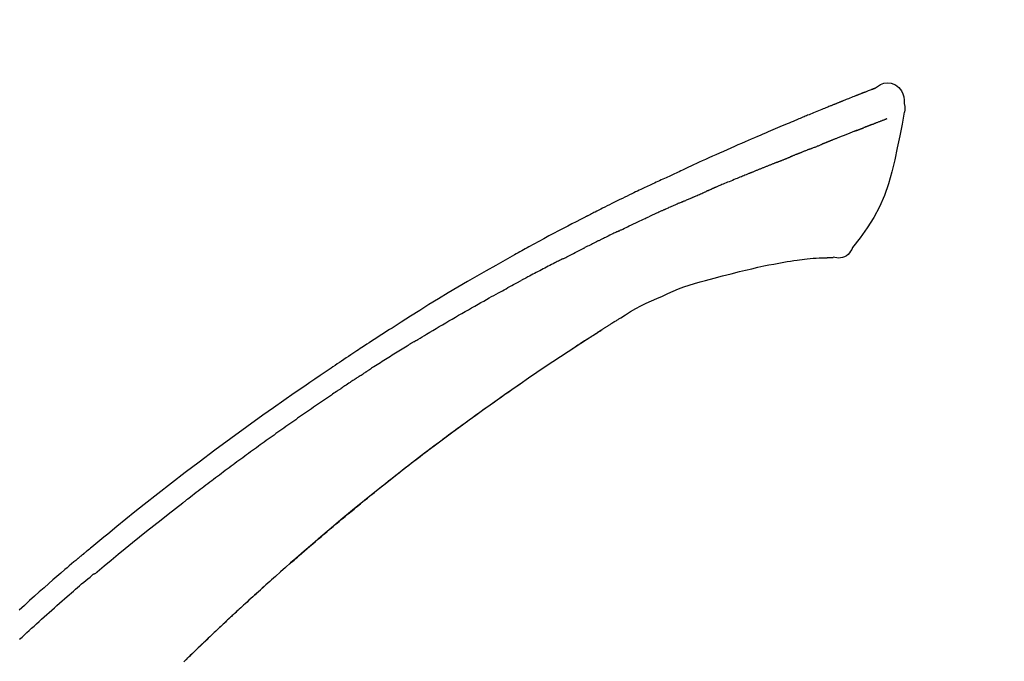
# Model space of a CAD drawing. Extents: x 84007 to 110129, y -10810 to -2410.
# Drawn here: x 88139 to 88208, y -7909 to -7865 of the extents above; entities that cross this region are included whole.
import ezdxf

# ---------------------------------------------------------------- set-up
doc = ezdxf.new("R2010")
doc.units = 0
doc.header["$LTSCALE"] = 50
doc.header["$MEASUREMENT"] = 0
doc.layers.get('0').update_dxf_attribs({"linetype": 'CONTINUOUS'})
doc.layers.add('150-機器', color=8, linetype='CONTINUOUS')
doc.layers.add('166-寸法B', color=11, linetype='CONTINUOUS')
doc.styles.add('KH001', font='txt')
doc.dimstyles.new('KH1xx030', dxfattribs={"dimscale": 30, "dimtxt": 2, "dimasz": 0.6, "dimexe": 0.3, "dimexo": 1.2, "dimgap": 0.5, "dimtad": 3, "dimdec": 1, "dimdsep": 46, "dimlunit": 6, "dimtxsty": 'KH001', "dimblk": 'DOT', "dimcen": 1, "dimdle": 1, "dimclrd": 256, "dimclre": 256, "dimclrt": 256, "dimadec": 0, "dimazin": 0, "dimtfac": 1, "dimtdec": 1, "dimtix": 1, "dimtmove": 2, "dimatfit": 3, "dimldrblk": 'CLOSEDBLANK', "dimfxl": 1, "dimtolj": 1, "dimtzin": 0, "dimlwd": -1, "dimlwe": -1, "dimarcsym": 0})

# ---------------------------------------------------------------- blocks, each defined once
blk = doc.blocks.new('_Dot')
at = {"color": 0, "linetype": 'ByBlock', "lineweight": -2}
blk.add_line((-0.5, 0), (-1, 0), dxfattribs=at)
at = {"color": 0, "linetype": 'ByBlock', "const_width": 0.5}
blk.add_lwpolyline([(-0.25, 0, 1), (0.25, 0, 1)], format="xyb", close=True, dxfattribs=at)
blk = doc.blocks.new('*D135')
at = {"layer": '166-寸法B', "linetype": 'ByBlock', "transparency": 16777216}
for p, q in [((88043.289, -8088.885), (88043.289, -7808.372)), ((88693.289, -8088.885), (88693.289, -7808.372)), ((88675.289, -7817.372), (88061.289, -7817.372))]:
    blk.add_line(p, q, dxfattribs=at)
at = {"layer": '166-寸法B', "transparency": 16777216, "xscale": 18, "yscale": 18, "zscale": 18, "rotation": 180}
blk.add_blockref('_Dot', (88043.289, -7817.372), dxfattribs=at)
at = {"layer": '166-寸法B', "transparency": 16777216, "xscale": 18, "yscale": 18, "zscale": 18}
blk.add_blockref('_Dot', (88693.289, -7817.372), dxfattribs=at)
at = {"layer": '166-寸法B', "transparency": 16777216, "insert": (88368.289, -7772.372), "char_height": 60, "attachment_point": 5, "style": 'KH001'}
blk.add_mtext('\\A1;650', dxfattribs=at)
blk = doc.blocks.new('_ClosedBlank')
at = {"color": 0, "linetype": 'ByBlock', "lineweight": -2}
for p, q in [((-1, 0.1667), (0, 0)), ((-1, 0.1667), (-1, -0.1667)), ((0, 0), (-1, -0.1667))]:
    blk.add_line(p, q, dxfattribs=at)

msp = doc.modelspace()

# ---------------------------------------------------------------- linework, layer by layer
at = {"layer": '150-機器', "color": 13, "linetype": 'Continuous'}
for points in [[(88198.834, -7869.325), (88199.048, -7869.181), (88199.266, -7869.053), (88199.49, -7868.961), (88199.724, -7868.921), (88200.013, -7868.957), (88200.295, -7869.073), (88200.543, -7869.255), (88200.732, -7869.485), (88200.827, -7869.692), (88200.88, -7869.914), (88200.907, -7870.147), (88200.92, -7870.384)], [(88198.839, -7869.326), (88198.838, -7869.325), (88198.838, -7869.323), (88198.837, -7869.322), (88198.836, -7869.321), (88198.829, -7869.317), (88198.818, -7869.321), (88198.806, -7869.329), (88198.794, -7869.34), (88198.74, -7869.374), (88198.691, -7869.391), (88198.644, -7869.402), (88198.596, -7869.415), (88198.533, -7869.439), (88198.47, -7869.463), (88198.408, -7869.488), (88198.345, -7869.513), (88198.298, -7869.531), (88198.251, -7869.549), (88198.204, -7869.568), (88198.157, -7869.586), (88198.144, -7869.592), (88198.13, -7869.597), (88198.116, -7869.602), (88198.102, -7869.608), (88198.101, -7869.608), (88198.1, -7869.609), (88198.099, -7869.609), (88198.097, -7869.61), (88198.096, -7869.61), (88198.095, -7869.611), (88198.094, -7869.611), (88198.093, -7869.611), (88198.092, -7869.612), (88198.091, -7869.612), (88198.09, -7869.613), (88198.089, -7869.613), (88198.088, -7869.613), (88198.087, -7869.614), (88198.086, -7869.614), (88198.084, -7869.615), (88198.083, -7869.615), (88198.082, -7869.616), (88198.081, -7869.616), (88198.08, -7869.616), (88198.079, -7869.617), (88198.078, -7869.617), (88198.077, -7869.618), (88198.076, -7869.618), (88198.075, -7869.619), (88198.074, -7869.619), (88198.073, -7869.619), (88198.072, -7869.62), (88198.071, -7869.62), (88198.07, -7869.621), (88198.068, -7869.621), (88198.067, -7869.621), (88198.062, -7869.623), (88198.057, -7869.625), (88198.052, -7869.627), (88198.047, -7869.629), (88198.032, -7869.635), (88198.017, -7869.641), (88198.002, -7869.647), (88197.987, -7869.652), (88197.961, -7869.662), (88197.936, -7869.673), (88197.91, -7869.683), (88197.884, -7869.693), (88197.847, -7869.707), (88197.81, -7869.722), (88197.772, -7869.736), (88197.735, -7869.751), (88197.658, -7869.781), (88197.58, -7869.812), (88197.502, -7869.843), (88197.425, -7869.874), (88197.325, -7869.913), (88197.225, -7869.953), (88197.125, -7869.993), (88197.025, -7870.033), (88196.94, -7870.067), (88196.856, -7870.101), (88196.771, -7870.135), (88196.686, -7870.17), (88196.656, -7870.182), (88196.625, -7870.194), (88196.595, -7870.207), (88196.564, -7870.219), (88196.561, -7870.22), (88196.558, -7870.221), (88196.556, -7870.222), (88196.553, -7870.223), (88196.552, -7870.224), (88196.551, -7870.224), (88196.55, -7870.225), (88196.549, -7870.225), (88196.548, -7870.226), (88196.546, -7870.226), (88196.545, -7870.226), (88196.544, -7870.227), (88196.543, -7870.227), (88196.542, -7870.228), (88196.541, -7870.228), (88196.54, -7870.229), (88196.539, -7870.229), (88196.538, -7870.229), (88196.537, -7870.23), (88196.536, -7870.23), (88196.535, -7870.231), (88196.534, -7870.231), (88196.533, -7870.232), (88196.532, -7870.232), (88196.522, -7870.236), (88196.513, -7870.24), (88196.504, -7870.243), (88196.494, -7870.247), (88196.47, -7870.257), (88196.447, -7870.267), (88196.423, -7870.276), (88196.399, -7870.286), (88196.364, -7870.3), (88196.329, -7870.315), (88196.293, -7870.329), (88196.258, -7870.343), (88196.226, -7870.356), (88196.194, -7870.369), (88196.162, -7870.382), (88196.13, -7870.394), (88196.102, -7870.406), (88196.074, -7870.417), (88196.046, -7870.428), (88196.018, -7870.439), (88195.99, -7870.451), (88195.962, -7870.462), (88195.934, -7870.473), (88195.905, -7870.485), (88195.858, -7870.504), (88195.81, -7870.523), (88195.763, -7870.542), (88195.715, -7870.561), (88195.645, -7870.59), (88195.575, -7870.618), (88195.505, -7870.646), (88195.435, -7870.675), (88195.34, -7870.713), (88195.244, -7870.752), (88195.149, -7870.791), (88195.054, -7870.83), (88194.937, -7870.878), (88194.82, -7870.925), (88194.703, -7870.974), (88194.586, -7871.022), (88194.482, -7871.065), (88194.378, -7871.108), (88194.273, -7871.151), (88194.169, -7871.194), (88194.086, -7871.229), (88194.004, -7871.263), (88193.921, -7871.298), (88193.838, -7871.332), (88193.793, -7871.352), (88193.747, -7871.371), (88193.702, -7871.39), (88193.657, -7871.409), (88193.564, -7871.447), (88193.472, -7871.486), (88193.379, -7871.524), (88193.287, -7871.562), (88193.15, -7871.619), (88193.013, -7871.676), (88192.876, -7871.733), (88192.739, -7871.791), (88192.57, -7871.862), (88192.4, -7871.933), (88192.231, -7872.005), (88192.061, -7872.077), (88191.898, -7872.146), (88191.736, -7872.216), (88191.573, -7872.285), (88191.41, -7872.354), (88191.224, -7872.433), (88191.038, -7872.512), (88190.852, -7872.592), (88190.666, -7872.671), (88190.449, -7872.764), (88190.231, -7872.858), (88190.013, -7872.952), (88189.796, -7873.047), (88189.548, -7873.156), (88189.301, -7873.265), (88189.054, -7873.375), (88188.808, -7873.484), (88188.547, -7873.6), (88188.286, -7873.716), (88188.025, -7873.832), (88187.764, -7873.948), (88187.522, -7874.056), (88187.28, -7874.164), (88187.039, -7874.272), (88186.798, -7874.382), (88186.598, -7874.473), (88186.398, -7874.566), (88186.199, -7874.659), (88186, -7874.753), (88185.858, -7874.82), (88185.715, -7874.888), (88185.573, -7874.955), (88185.43, -7875.022), (88185.317, -7875.075), (88185.204, -7875.128), (88185.091, -7875.18), (88184.977, -7875.233), (88184.882, -7875.277), (88184.787, -7875.321), (88184.691, -7875.364), (88184.596, -7875.408), (88184.492, -7875.455), (88184.388, -7875.502), (88184.285, -7875.549), (88184.181, -7875.596), (88184.064, -7875.649), (88183.948, -7875.703), (88183.832, -7875.756), (88183.715, -7875.81), (88183.594, -7875.866), (88183.472, -7875.923), (88183.35, -7875.979), (88183.229, -7876.036), (88183.124, -7876.085), (88183.019, -7876.135), (88182.914, -7876.184), (88182.808, -7876.234), (88182.709, -7876.281), (88182.61, -7876.328), (88182.511, -7876.375), (88182.413, -7876.422), (88182.283, -7876.484), (88182.154, -7876.545), (88182.025, -7876.608), (88181.896, -7876.67), (88181.732, -7876.749), (88181.569, -7876.829), (88181.405, -7876.909), (88181.242, -7876.989), (88181.054, -7877.081), (88180.867, -7877.173), (88180.68, -7877.266), (88180.493, -7877.359), (88180.331, -7877.44), (88180.169, -7877.521), (88180.007, -7877.602), (88179.845, -7877.683), (88179.715, -7877.749), (88179.584, -7877.814), (88179.454, -7877.88), (88179.324, -7877.946), (88179.244, -7877.987), (88179.163, -7878.028), (88179.083, -7878.069), (88179.002, -7878.11), (88178.954, -7878.135), (88178.905, -7878.159), (88178.857, -7878.184), (88178.809, -7878.209), (88178.788, -7878.219), (88178.768, -7878.23), (88178.747, -7878.24), (88178.727, -7878.251), (88178.694, -7878.267), (88178.661, -7878.284), (88178.628, -7878.301), (88178.596, -7878.318), (88178.301, -7878.469), (88178.006, -7878.62), (88177.711, -7878.771), (88177.417, -7878.923), (88177.087, -7879.095), (88176.759, -7879.268), (88176.43, -7879.442), (88176.103, -7879.617), (88175.753, -7879.807), (88175.403, -7879.997), (88175.053, -7880.189), (88174.704, -7880.38), (88174.578, -7880.449), (88174.452, -7880.519), (88174.326, -7880.588), (88174.2, -7880.657), (88174.074, -7880.727), (88173.947, -7880.797), (88173.821, -7880.867), (88173.695, -7880.937), (88173.533, -7881.028), (88173.37, -7881.118), (88173.208, -7881.209), (88173.046, -7881.3), (88172.384, -7881.671), (88171.722, -7882.042), (88171.062, -7882.417), (88170.404, -7882.794), (88169.729, -7883.189), (88169.056, -7883.589), (88168.387, -7883.995), (88167.72, -7884.405), (88167.073, -7884.81), (88166.428, -7885.218), (88165.784, -7885.628), (88165.141, -7886.04), (88164.963, -7886.154), (88164.785, -7886.267), (88164.607, -7886.382), (88164.429, -7886.496), (88164.251, -7886.611), (88164.073, -7886.726), (88163.896, -7886.841), (88163.718, -7886.956), (88163.548, -7887.067), (88163.378, -7887.178), (88163.209, -7887.289), (88163.039, -7887.401), (88162.918, -7887.481), (88162.796, -7887.561), (88162.675, -7887.642), (88162.553, -7887.722), (88162.48, -7887.771), (88162.407, -7887.82), (88162.333, -7887.868), (88162.26, -7887.917), (88162.099, -7888.024), (88161.938, -7888.131), (88161.777, -7888.238), (88161.616, -7888.346), (88161.467, -7888.446), (88161.317, -7888.546), (88161.168, -7888.647), (88161.019, -7888.748), (88160.881, -7888.842), (88160.742, -7888.936), (88160.604, -7889.03), (88160.467, -7889.124)], [(88198.774, -7869.347), (88198.763, -7869.351), (88198.752, -7869.356), (88198.741, -7869.36), (88198.73, -7869.364), (88198.696, -7869.377), (88198.663, -7869.39), (88198.629, -7869.402), (88198.596, -7869.415), (88198.533, -7869.439), (88198.47, -7869.464), (88198.408, -7869.488), (88198.345, -7869.513), (88198.298, -7869.531), (88198.251, -7869.549), (88198.204, -7869.568), (88198.157, -7869.586), (88198.144, -7869.592), (88198.13, -7869.597), (88198.116, -7869.602), (88198.102, -7869.608), (88198.101, -7869.608), (88198.1, -7869.609), (88198.099, -7869.609), (88198.097, -7869.61), (88198.096, -7869.61), (88198.095, -7869.611), (88198.094, -7869.611), (88198.093, -7869.611), (88198.092, -7869.612), (88198.091, -7869.612), (88198.09, -7869.613), (88198.089, -7869.613), (88198.088, -7869.613), (88198.087, -7869.614), (88198.086, -7869.614), (88198.084, -7869.615), (88198.083, -7869.615), (88198.082, -7869.616), (88198.081, -7869.616), (88198.08, -7869.616), (88198.079, -7869.617), (88198.078, -7869.617), (88198.077, -7869.618), (88198.076, -7869.618), (88198.075, -7869.619), (88198.074, -7869.619), (88198.073, -7869.619), (88198.072, -7869.62), (88198.071, -7869.62), (88198.07, -7869.621), (88198.068, -7869.621), (88198.067, -7869.621), (88198.062, -7869.623), (88198.057, -7869.625), (88198.052, -7869.627), (88198.047, -7869.629), (88198.032, -7869.635), (88198.017, -7869.641), (88198.002, -7869.647), (88197.987, -7869.652), (88197.961, -7869.662), (88197.936, -7869.673), (88197.91, -7869.683), (88197.884, -7869.693), (88197.847, -7869.707), (88197.81, -7869.722), (88197.772, -7869.736), (88197.735, -7869.751), (88197.702, -7869.764), (88197.668, -7869.777), (88197.634, -7869.791), (88197.601, -7869.804), (88197.577, -7869.814), (88197.553, -7869.823), (88197.529, -7869.833), (88197.505, -7869.842), (88197.504, -7869.843), (88197.503, -7869.843), (88197.502, -7869.843), (88197.501, -7869.844)], [(88200.918, -7870.972), (88200.762, -7871.804), (88200.601, -7872.635), (88200.433, -7873.467), (88200.253, -7874.3), (88200.052, -7875.146), (88199.819, -7875.982), (88199.539, -7876.799), (88199.198, -7877.587), (88198.792, -7878.332), (88198.329, -7879.048), (88197.829, -7879.745), (88197.311, -7880.432)], [(88200.92, -7870.385), (88200.932, -7870.431), (88200.942, -7870.477), (88200.951, -7870.523), (88200.959, -7870.569), (88200.964, -7870.618), (88200.967, -7870.668), (88200.966, -7870.717), (88200.963, -7870.767), (88200.956, -7870.819), (88200.947, -7870.871), (88200.936, -7870.922), (88200.925, -7870.973)], [(88199.706, -7871.44), (88199.695, -7871.444), (88199.684, -7871.449), (88199.672, -7871.453), (88199.661, -7871.458), (88199.638, -7871.467), (88199.615, -7871.476), (88199.592, -7871.484), (88199.569, -7871.493), (88199.532, -7871.508), (88199.496, -7871.522), (88199.459, -7871.536), (88199.422, -7871.55), (88199.382, -7871.565), (88199.343, -7871.581), (88199.304, -7871.596), (88199.265, -7871.611), (88199.223, -7871.627), (88199.181, -7871.643), (88199.139, -7871.659), (88199.097, -7871.675), (88199.053, -7871.692), (88199.009, -7871.709), (88198.964, -7871.726), (88198.92, -7871.743), (88198.882, -7871.758), (88198.845, -7871.772), (88198.808, -7871.787), (88198.77, -7871.801), (88198.741, -7871.812), (88198.712, -7871.824), (88198.683, -7871.835), (88198.654, -7871.846), (88198.634, -7871.854), (88198.613, -7871.861), (88198.593, -7871.869), (88198.573, -7871.877), (88198.551, -7871.885), (88198.53, -7871.893), (88198.509, -7871.901), (88198.487, -7871.909), (88198.473, -7871.915), (88198.458, -7871.921), (88198.443, -7871.926), (88198.428, -7871.932), (88198.42, -7871.935), (88198.413, -7871.938), (88198.405, -7871.941), (88198.398, -7871.943)], [(88197.585, -7872.256), (88197.568, -7872.262), (88197.552, -7872.269), (88197.535, -7872.275), (88197.519, -7872.282), (88197.486, -7872.295), (88197.452, -7872.308), (88197.419, -7872.321), (88197.385, -7872.334), (88197.332, -7872.355), (88197.279, -7872.375), (88197.227, -7872.396), (88197.174, -7872.417), (88197.118, -7872.439), (88197.062, -7872.461), (88197.005, -7872.483), (88196.949, -7872.505), (88196.89, -7872.529), (88196.83, -7872.552), (88196.77, -7872.576), (88196.711, -7872.599), (88196.647, -7872.624), (88196.584, -7872.65), (88196.52, -7872.675), (88196.457, -7872.7), (88196.401, -7872.722), (88196.345, -7872.744), (88196.289, -7872.767), (88196.232, -7872.789), (88196.186, -7872.808), (88196.139, -7872.826), (88196.092, -7872.845), (88196.045, -7872.864), (88196.01, -7872.878), (88195.974, -7872.892), (88195.939, -7872.907), (88195.903, -7872.921), (88195.87, -7872.934), (88195.836, -7872.948), (88195.802, -7872.961), (88195.768, -7872.975), (88195.746, -7872.984), (88195.724, -7872.993), (88195.702, -7873.002), (88195.68, -7873.011), (88195.67, -7873.015), (88195.659, -7873.019), (88195.648, -7873.024), (88195.638, -7873.028)], [(88197.585, -7872.256), (88197.594, -7872.252), (88197.603, -7872.249), (88197.612, -7872.245), (88197.621, -7872.242), (88197.639, -7872.235), (88197.657, -7872.228), (88197.675, -7872.221), (88197.693, -7872.214), (88197.719, -7872.204), (88197.745, -7872.194), (88197.771, -7872.183), (88197.797, -7872.173), (88197.822, -7872.164), (88197.847, -7872.154), (88197.872, -7872.144), (88197.897, -7872.134), (88197.921, -7872.125), (88197.945, -7872.116), (88197.97, -7872.106), (88197.994, -7872.097), (88198.009, -7872.091), (88198.025, -7872.085), (88198.04, -7872.079), (88198.056, -7872.073), (88198.064, -7872.07), (88198.071, -7872.067), (88198.079, -7872.064), (88198.087, -7872.061)], [(88198.398, -7871.943), (88198.39, -7871.946), (88198.382, -7871.95), (88198.373, -7871.953), (88198.365, -7871.956), (88198.349, -7871.962), (88198.332, -7871.968), (88198.315, -7871.975), (88198.299, -7871.981), (88198.273, -7871.991), (88198.247, -7872), (88198.221, -7872.01), (88198.195, -7872.02), (88198.177, -7872.027), (88198.159, -7872.034), (88198.141, -7872.04), (88198.123, -7872.047), (88198.114, -7872.051), (88198.105, -7872.054), (88198.096, -7872.057), (88198.087, -7872.061)], [(88195.638, -7873.028), (88195.63, -7873.031), (88195.622, -7873.034), (88195.615, -7873.037), (88195.607, -7873.04), (88195.591, -7873.047), (88195.574, -7873.054), (88195.558, -7873.06), (88195.542, -7873.067), (88195.516, -7873.077), (88195.49, -7873.088), (88195.463, -7873.098), (88195.437, -7873.109), (88195.408, -7873.12), (88195.378, -7873.132), (88195.348, -7873.144), (88195.318, -7873.155), (88195.297, -7873.163), (88195.276, -7873.171), (88195.254, -7873.18), (88195.233, -7873.188), (88195.222, -7873.192), (88195.21, -7873.196), (88195.199, -7873.201), (88195.187, -7873.205)], [(88194.33, -7873.548), (88194.312, -7873.555), (88194.295, -7873.562), (88194.278, -7873.569), (88194.261, -7873.576), (88194.227, -7873.589), (88194.194, -7873.602), (88194.161, -7873.615), (88194.128, -7873.628), (88194.079, -7873.648), (88194.03, -7873.667), (88193.981, -7873.687), (88193.932, -7873.706), (88193.887, -7873.724), (88193.842, -7873.743), (88193.796, -7873.761), (88193.751, -7873.779), (88193.721, -7873.791), (88193.692, -7873.803), (88193.662, -7873.815), (88193.633, -7873.826), (88193.619, -7873.832), (88193.605, -7873.838), (88193.591, -7873.843), (88193.577, -7873.849)], [(88194.33, -7873.548), (88194.342, -7873.543), (88194.355, -7873.538), (88194.368, -7873.533), (88194.38, -7873.528), (88194.406, -7873.518), (88194.432, -7873.508), (88194.458, -7873.497), (88194.484, -7873.487), (88194.536, -7873.467), (88194.587, -7873.446), (88194.639, -7873.426), (88194.69, -7873.406), (88194.749, -7873.383), (88194.808, -7873.36), (88194.867, -7873.336), (88194.926, -7873.313), (88194.971, -7873.294), (88195.016, -7873.276), (88195.061, -7873.257), (88195.107, -7873.239), (88195.127, -7873.23), (88195.147, -7873.222), (88195.167, -7873.213), (88195.187, -7873.205)], [(88192.008, -7874.482), (88192.021, -7874.477), (88192.035, -7874.472), (88192.048, -7874.467), (88192.061, -7874.461), (88192.087, -7874.451), (88192.114, -7874.44), (88192.14, -7874.429), (88192.166, -7874.419), (88192.206, -7874.403), (88192.245, -7874.387), (88192.284, -7874.371), (88192.323, -7874.356), (88192.362, -7874.34), (88192.401, -7874.324), (88192.44, -7874.309), (88192.479, -7874.293), (88192.518, -7874.277), (88192.557, -7874.262), (88192.595, -7874.246), (88192.634, -7874.231), (88192.672, -7874.215), (88192.711, -7874.2), (88192.749, -7874.184), (88192.788, -7874.169), (88192.813, -7874.158), (88192.839, -7874.148), (88192.864, -7874.138), (88192.89, -7874.128), (88192.902, -7874.123), (88192.915, -7874.118), (88192.928, -7874.112), (88192.94, -7874.107)], [(88193.577, -7873.849), (88193.561, -7873.855), (88193.545, -7873.862), (88193.528, -7873.868), (88193.512, -7873.875), (88193.482, -7873.887), (88193.452, -7873.899), (88193.421, -7873.912), (88193.391, -7873.924), (88193.348, -7873.941), (88193.306, -7873.958), (88193.263, -7873.976), (88193.22, -7873.993), (88193.183, -7874.008), (88193.146, -7874.023), (88193.109, -7874.038), (88193.072, -7874.053), (88193.05, -7874.063), (88193.027, -7874.072), (88193.004, -7874.081), (88192.982, -7874.09), (88192.971, -7874.095), (88192.961, -7874.099), (88192.951, -7874.103), (88192.94, -7874.107)], [(88192.008, -7874.482), (88191.993, -7874.488), (88191.978, -7874.494), (88191.963, -7874.501), (88191.948, -7874.507), (88191.918, -7874.519), (88191.888, -7874.531), (88191.858, -7874.543), (88191.828, -7874.555), (88191.783, -7874.573), (88191.738, -7874.591), (88191.692, -7874.61), (88191.647, -7874.628), (88191.601, -7874.646), (88191.556, -7874.664), (88191.51, -7874.683), (88191.465, -7874.701), (88191.419, -7874.72), (88191.373, -7874.738), (88191.327, -7874.757), (88191.281, -7874.775), (88191.235, -7874.794), (88191.188, -7874.812), (88191.142, -7874.831), (88191.096, -7874.849), (88191.05, -7874.868), (88191.003, -7874.887), (88190.957, -7874.906), (88190.91, -7874.924), (88190.863, -7874.943), (88190.817, -7874.962), (88190.77, -7874.981), (88190.723, -7875), (88190.676, -7875.019), (88190.629, -7875.037), (88190.582, -7875.056), (88190.535, -7875.075), (88190.487, -7875.094), (88190.44, -7875.113), (88190.393, -7875.132), (88190.346, -7875.151), (88190.314, -7875.164), (88190.282, -7875.177), (88190.25, -7875.19), (88190.219, -7875.202), (88190.203, -7875.209), (88190.187, -7875.215), (88190.171, -7875.222), (88190.155, -7875.228)], [(88190.155, -7875.228), (88190.131, -7875.238), (88190.107, -7875.247), (88190.083, -7875.257), (88190.059, -7875.267), (88190.011, -7875.286), (88189.963, -7875.305), (88189.915, -7875.325), (88189.867, -7875.344), (88189.785, -7875.377), (88189.703, -7875.411), (88189.622, -7875.444), (88189.54, -7875.478), (88189.442, -7875.518), (88189.344, -7875.558), (88189.246, -7875.598), (88189.148, -7875.639), (88189.033, -7875.686), (88188.918, -7875.733), (88188.803, -7875.78), (88188.688, -7875.827), (88188.581, -7875.87), (88188.474, -7875.914), (88188.367, -7875.958), (88188.26, -7876.002), (88188.184, -7876.033), (88188.109, -7876.065), (88188.033, -7876.097), (88187.957, -7876.127), (88187.913, -7876.145), (88187.868, -7876.162), (88187.824, -7876.18), (88187.78, -7876.198), (88187.752, -7876.211), (88187.725, -7876.225), (88187.697, -7876.238), (88187.669, -7876.251), (88187.65, -7876.26), (88187.631, -7876.268), (88187.612, -7876.277), (88187.593, -7876.285), (88187.583, -7876.289), (88187.574, -7876.294), (88187.564, -7876.298), (88187.555, -7876.302)], [(88186.141, -7876.918), (88186.18, -7876.901), (88186.219, -7876.884), (88186.259, -7876.867), (88186.298, -7876.85), (88186.376, -7876.816), (88186.455, -7876.782), (88186.533, -7876.748), (88186.612, -7876.714), (88186.69, -7876.68), (88186.769, -7876.646), (88186.847, -7876.613), (88186.926, -7876.579), (88186.965, -7876.562), (88187.004, -7876.545), (88187.043, -7876.529), (88187.082, -7876.512)], [(88187.555, -7876.302), (88187.542, -7876.308), (88187.529, -7876.314), (88187.516, -7876.32), (88187.503, -7876.326), (88187.476, -7876.337), (88187.45, -7876.349), (88187.424, -7876.361), (88187.398, -7876.373), (88187.359, -7876.39), (88187.32, -7876.408), (88187.28, -7876.425), (88187.241, -7876.442), (88187.214, -7876.454), (88187.188, -7876.466), (88187.162, -7876.477), (88187.135, -7876.489), (88187.122, -7876.494), (88187.109, -7876.5), (88187.096, -7876.506), (88187.082, -7876.512)], [(88185.421, -7877.231), (88185.465, -7877.212), (88185.509, -7877.193), (88185.553, -7877.174), (88185.597, -7877.155), (88185.657, -7877.129), (88185.717, -7877.103), (88185.777, -7877.077), (88185.837, -7877.051), (88185.897, -7877.024), (88185.957, -7876.998), (88186.017, -7876.972), (88186.077, -7876.946), (88186.093, -7876.939), (88186.109, -7876.932), (88186.125, -7876.925), (88186.141, -7876.918)], [(88184.132, -7877.798), (88184.09, -7877.817), (88184.048, -7877.836), (88184.006, -7877.854), (88183.964, -7877.873), (88183.876, -7877.912), (88183.788, -7877.952), (88183.7, -7877.991), (88183.612, -7878.03), (88183.525, -7878.07), (88183.437, -7878.11), (88183.349, -7878.15), (88183.262, -7878.191), (88183.216, -7878.211), (88183.17, -7878.232), (88183.125, -7878.253), (88183.079, -7878.274)], [(88185.421, -7877.231), (88185.397, -7877.242), (88185.374, -7877.252), (88185.351, -7877.262), (88185.327, -7877.272), (88185.278, -7877.293), (88185.229, -7877.315), (88185.18, -7877.336), (88185.131, -7877.358), (88185.054, -7877.391), (88184.977, -7877.425), (88184.899, -7877.459), (88184.822, -7877.492), (88184.738, -7877.529), (88184.654, -7877.566), (88184.57, -7877.603), (88184.486, -7877.64), (88184.428, -7877.666), (88184.37, -7877.692), (88184.311, -7877.718), (88184.253, -7877.744), (88184.223, -7877.758), (88184.192, -7877.771), (88184.162, -7877.785), (88184.132, -7877.798)], [(88180.971, -7879.269), (88180.996, -7879.257), (88181.02, -7879.246), (88181.045, -7879.234), (88181.07, -7879.222), (88181.117, -7879.199), (88181.163, -7879.177), (88181.21, -7879.154), (88181.257, -7879.132), (88181.37, -7879.077), (88181.484, -7879.023), (88181.597, -7878.968), (88181.71, -7878.913), (88181.861, -7878.841), (88182.011, -7878.769), (88182.162, -7878.697), (88182.313, -7878.626), (88182.442, -7878.566), (88182.572, -7878.507), (88182.701, -7878.447), (88182.831, -7878.388), (88182.893, -7878.36), (88182.955, -7878.331), (88183.017, -7878.303), (88183.079, -7878.274)], [(88179.673, -7879.902), (88179.631, -7879.923), (88179.589, -7879.944), (88179.547, -7879.965), (88179.504, -7879.986), (88179.416, -7880.03), (88179.328, -7880.073), (88179.24, -7880.117), (88179.152, -7880.161), (88179.064, -7880.205), (88178.976, -7880.249), (88178.889, -7880.294), (88178.801, -7880.339), (88178.755, -7880.362), (88178.71, -7880.385), (88178.664, -7880.408), (88178.618, -7880.431)], [(88180.971, -7879.269), (88180.939, -7879.285), (88180.906, -7879.301), (88180.874, -7879.316), (88180.842, -7879.332), (88180.773, -7879.365), (88180.705, -7879.398), (88180.636, -7879.431), (88180.568, -7879.464), (88180.459, -7879.516), (88180.351, -7879.569), (88180.243, -7879.622), (88180.135, -7879.674), (88180.059, -7879.712), (88179.984, -7879.749), (88179.908, -7879.786), (88179.832, -7879.824), (88179.793, -7879.843), (88179.753, -7879.863), (88179.713, -7879.882), (88179.673, -7879.902)], [(88177.002, -7881.245), (88177.047, -7881.222), (88177.091, -7881.2), (88177.136, -7881.177), (88177.181, -7881.154), (88177.27, -7881.109), (88177.36, -7881.063), (88177.449, -7881.018), (88177.538, -7880.973), (88177.673, -7880.905), (88177.808, -7880.837), (88177.942, -7880.769), (88178.077, -7880.702), (88178.167, -7880.657), (88178.257, -7880.612), (88178.347, -7880.567), (88178.438, -7880.523), (88178.483, -7880.5), (88178.528, -7880.478), (88178.573, -7880.455), (88178.618, -7880.433)], [(88197.311, -7880.432), (88197.245, -7880.559), (88197.174, -7880.683), (88197.094, -7880.798), (88197, -7880.903), (88196.883, -7880.997), (88196.751, -7881.071), (88196.608, -7881.124), (88196.461, -7881.153), (88196.333, -7881.158), (88196.205, -7881.149), (88196.077, -7881.129), (88195.949, -7881.104)], [(88177.002, -7881.245), (88176.962, -7881.265), (88176.922, -7881.286), (88176.882, -7881.306), (88176.842, -7881.326), (88176.763, -7881.367), (88176.683, -7881.408), (88176.603, -7881.448), (88176.524, -7881.489), (88176.405, -7881.55), (88176.286, -7881.611), (88176.167, -7881.673), (88176.048, -7881.734), (88175.929, -7881.796), (88175.81, -7881.857), (88175.692, -7881.919), (88175.574, -7881.98), (88175.456, -7882.042), (88175.338, -7882.104), (88175.22, -7882.165), (88175.102, -7882.227), (88174.984, -7882.289), (88174.867, -7882.351), (88174.75, -7882.413), (88174.633, -7882.475), (88174.555, -7882.517), (88174.477, -7882.558), (88174.399, -7882.6), (88174.321, -7882.641), (88174.282, -7882.662), (88174.243, -7882.683), (88174.204, -7882.704), (88174.165, -7882.724)], [(88192.495, -7881.442), (88192.728, -7881.403), (88192.961, -7881.365), (88193.194, -7881.329), (88193.428, -7881.297), (88193.605, -7881.276), (88193.783, -7881.257), (88193.96, -7881.24), (88194.138, -7881.223)], [(88194.138, -7881.223), (88194.346, -7881.199), (88194.554, -7881.176), (88194.763, -7881.157), (88194.972, -7881.144), (88195.093, -7881.139), (88195.214, -7881.137), (88195.335, -7881.135), (88195.456, -7881.134)], [(88195.462, -7881.134), (88195.486, -7881.133), (88195.51, -7881.132), (88195.534, -7881.131), (88195.558, -7881.13), (88195.597, -7881.129), (88195.636, -7881.127), (88195.675, -7881.126), (88195.714, -7881.124), (88195.754, -7881.124), (88195.795, -7881.124), (88195.836, -7881.123), (88195.877, -7881.118), (88195.893, -7881.113), (88195.908, -7881.109), (88195.923, -7881.109), (88195.939, -7881.115), (88195.941, -7881.117), (88195.943, -7881.119), (88195.945, -7881.12), (88195.946, -7881.119), (88195.947, -7881.119), (88195.947, -7881.117), (88195.948, -7881.115), (88195.948, -7881.114)], [(88189.409, -7882.094), (88189.836, -7881.997), (88190.262, -7881.899), (88190.689, -7881.802), (88191.116, -7881.705)], [(88191.116, -7881.705), (88191.461, -7881.639), (88191.805, -7881.574), (88192.15, -7881.508), (88192.495, -7881.442)], [(88187.043, -7882.713), (88187.635, -7882.558), (88188.226, -7882.403), (88188.817, -7882.249), (88189.409, -7882.094)], [(88166.657, -7887.012), (88166.732, -7886.967), (88166.806, -7886.922), (88166.88, -7886.877), (88166.955, -7886.832), (88167.103, -7886.742), (88167.252, -7886.651), (88167.401, -7886.561), (88167.549, -7886.471), (88167.773, -7886.337), (88167.997, -7886.204), (88168.221, -7886.071), (88168.446, -7885.939), (88168.67, -7885.807), (88168.895, -7885.675), (88169.12, -7885.543), (88169.345, -7885.412), (88169.571, -7885.281), (88169.796, -7885.151), (88170.022, -7885.021), (88170.248, -7884.892), (88170.474, -7884.763), (88170.7, -7884.634), (88170.927, -7884.506), (88171.154, -7884.378), (88171.348, -7884.268), (88171.543, -7884.159), (88171.738, -7884.05), (88171.933, -7883.942), (88172.096, -7883.852), (88172.259, -7883.761), (88172.422, -7883.671), (88172.586, -7883.582), (88172.717, -7883.51), (88172.848, -7883.438), (88172.979, -7883.366), (88173.11, -7883.294), (88173.242, -7883.223), (88173.373, -7883.151), (88173.505, -7883.079), (88173.637, -7883.008), (88173.725, -7882.961), (88173.813, -7882.914), (88173.901, -7882.866), (88173.989, -7882.819), (88174.033, -7882.795), (88174.077, -7882.772), (88174.121, -7882.748), (88174.165, -7882.724)], [(88184.024, -7883.81), (88184.396, -7883.638), (88184.769, -7883.471), (88185.146, -7883.313), (88185.527, -7883.166), (88185.901, -7883.039), (88186.279, -7882.924), (88186.661, -7882.817), (88187.043, -7882.713)], [(88181.113, -7885.334), (88181.46, -7885.114), (88181.809, -7884.897), (88182.163, -7884.688), (88182.522, -7884.491), (88182.89, -7884.307), (88183.265, -7884.134), (88183.644, -7883.97), (88184.024, -7883.809)], [(88180.736, -7885.567), (88180.786, -7885.535), (88180.835, -7885.504), (88180.885, -7885.473), (88180.935, -7885.442), (88180.985, -7885.411), (88181.035, -7885.38), (88181.085, -7885.35), (88181.135, -7885.319), (88181.186, -7885.289), (88181.237, -7885.26), (88181.287, -7885.23), (88181.338, -7885.2)], [(88178.757, -7886.829), (88178.764, -7886.825), (88178.771, -7886.82), (88178.779, -7886.815), (88178.786, -7886.811), (88178.849, -7886.77), (88178.913, -7886.729), (88178.976, -7886.688), (88179.039, -7886.647), (88179.129, -7886.589), (88179.219, -7886.531), (88179.309, -7886.473), (88179.399, -7886.415), (88179.482, -7886.362), (88179.565, -7886.309), (88179.648, -7886.256), (88179.731, -7886.204), (88179.757, -7886.187), (88179.784, -7886.17), (88179.81, -7886.153), (88179.837, -7886.136)], [(88180.736, -7885.567), (88180.73, -7885.57), (88180.725, -7885.574), (88180.719, -7885.577), (88180.713, -7885.581), (88180.703, -7885.588), (88180.692, -7885.594), (88180.682, -7885.601), (88180.672, -7885.607), (88180.658, -7885.616), (88180.643, -7885.625), (88180.629, -7885.634), (88180.615, -7885.643), (88180.604, -7885.65), (88180.593, -7885.657), (88180.582, -7885.664), (88180.571, -7885.671), (88180.552, -7885.683), (88180.533, -7885.695), (88180.514, -7885.707), (88180.495, -7885.719), (88180.467, -7885.736), (88180.439, -7885.754), (88180.411, -7885.772), (88180.383, -7885.789), (88180.345, -7885.813), (88180.307, -7885.837), (88180.269, -7885.861), (88180.232, -7885.885), (88180.194, -7885.909), (88180.157, -7885.933), (88180.119, -7885.956), (88180.082, -7885.98), (88180.045, -7886.004), (88180.008, -7886.027), (88179.97, -7886.051), (88179.933, -7886.074), (88179.896, -7886.098), (88179.86, -7886.121), (88179.823, -7886.145), (88179.786, -7886.168), (88179.748, -7886.193), (88179.709, -7886.217), (88179.67, -7886.242), (88179.632, -7886.267), (88179.605, -7886.284), (88179.579, -7886.3), (88179.553, -7886.317), (88179.526, -7886.334), (88179.512, -7886.343), (88179.498, -7886.352), (88179.484, -7886.361), (88179.47, -7886.37)], [(88179.523, -7886.337), (88179.549, -7886.32), (88179.575, -7886.303), (88179.601, -7886.286), (88179.627, -7886.27), (88179.654, -7886.253), (88179.68, -7886.236), (88179.706, -7886.219), (88179.732, -7886.203), (88179.759, -7886.186), (88179.785, -7886.169), (88179.811, -7886.152), (88179.837, -7886.136)], [(88157.973, -7902.521), (88158.026, -7902.475), (88158.078, -7902.429), (88158.131, -7902.383), (88158.184, -7902.337), (88158.302, -7902.233), (88158.421, -7902.13), (88158.539, -7902.026), (88158.658, -7901.923), (88158.844, -7901.761), (88159.031, -7901.599), (88159.218, -7901.437), (88159.405, -7901.276), (88159.606, -7901.103), (88159.808, -7900.93), (88160.009, -7900.757), (88160.211, -7900.584), (88160.416, -7900.41), (88160.62, -7900.237), (88160.825, -7900.063), (88161.03, -7899.89), (88161.236, -7899.716), (88161.444, -7899.542), (88161.651, -7899.368), (88161.859, -7899.195), (88162.068, -7899.021), (88162.278, -7898.846), (88162.489, -7898.673), (88162.699, -7898.499), (88162.939, -7898.302), (88163.179, -7898.106), (88163.419, -7897.91), (88163.659, -7897.714), (88163.908, -7897.513), (88164.158, -7897.312), (88164.408, -7897.111), (88164.658, -7896.911), (88164.906, -7896.713), (88165.155, -7896.516), (88165.404, -7896.319), (88165.654, -7896.122), (88165.874, -7895.949), (88166.094, -7895.777), (88166.315, -7895.605), (88166.537, -7895.433), (88166.725, -7895.288), (88166.913, -7895.143), (88167.101, -7894.999), (88167.29, -7894.855), (88167.455, -7894.729), (88167.62, -7894.604), (88167.786, -7894.478), (88167.952, -7894.353), (88168.094, -7894.246), (88168.235, -7894.14), (88168.377, -7894.033), (88168.52, -7893.927), (88168.663, -7893.82), (88168.806, -7893.714), (88168.95, -7893.607), (88169.093, -7893.501), (88169.25, -7893.385), (88169.408, -7893.269), (88169.566, -7893.153), (88169.723, -7893.038), (88169.922, -7892.892), (88170.122, -7892.747), (88170.321, -7892.602), (88170.52, -7892.457), (88170.762, -7892.282), (88171.004, -7892.108), (88171.246, -7891.933), (88171.488, -7891.759), (88171.99, -7891.4), (88172.493, -7891.042), (88172.998, -7890.686), (88173.503, -7890.331), (88174.084, -7889.928), (88174.666, -7889.528), (88175.251, -7889.13), (88175.838, -7888.736), (88176.374, -7888.379), (88176.912, -7888.025), (88177.451, -7887.673), (88177.991, -7887.322), (88178.223, -7887.172), (88178.454, -7887.023), (88178.686, -7886.873), (88178.918, -7886.724), (88178.984, -7886.681), (88179.051, -7886.639), (88179.117, -7886.596), (88179.183, -7886.553), (88179.207, -7886.538), (88179.232, -7886.522), (88179.256, -7886.507), (88179.28, -7886.491), (88179.283, -7886.49), (88179.285, -7886.488), (88179.287, -7886.487), (88179.289, -7886.486), (88179.29, -7886.485), (88179.291, -7886.484), (88179.292, -7886.484), (88179.293, -7886.483), (88179.294, -7886.482), (88179.295, -7886.482), (88179.296, -7886.481), (88179.297, -7886.481), (88179.299, -7886.479), (88179.301, -7886.478), (88179.302, -7886.477), (88179.304, -7886.476), (88179.32, -7886.466), (88179.335, -7886.456), (88179.35, -7886.447), (88179.366, -7886.437), (88179.381, -7886.427), (88179.396, -7886.418), (88179.411, -7886.408), (88179.426, -7886.398), (88179.439, -7886.39), (88179.451, -7886.382), (88179.463, -7886.375), (88179.476, -7886.367)], [(88178.757, -7886.829), (88178.755, -7886.831), (88178.752, -7886.832), (88178.75, -7886.834), (88178.748, -7886.835), (88178.709, -7886.861), (88178.67, -7886.886), (88178.631, -7886.911), (88178.592, -7886.936), (88178.517, -7886.985), (88178.442, -7887.033), (88178.367, -7887.082), (88178.293, -7887.131), (88178.205, -7887.188), (88178.117, -7887.246), (88178.029, -7887.303), (88177.941, -7887.361), (88177.889, -7887.394), (88177.838, -7887.428), (88177.787, -7887.462), (88177.735, -7887.496), (88177.72, -7887.506), (88177.704, -7887.516), (88177.689, -7887.526), (88177.673, -7887.536)], [(88178.757, -7886.829), (88178.757, -7886.829), (88178.757, -7886.829), (88178.757, -7886.829), (88178.757, -7886.829), (88178.757, -7886.829), (88178.757, -7886.829), (88178.757, -7886.829), (88178.757, -7886.829)], [(88166.657, -7887.012), (88166.618, -7887.036), (88166.579, -7887.06), (88166.54, -7887.083), (88166.501, -7887.107), (88166.423, -7887.155), (88166.345, -7887.202), (88166.268, -7887.25), (88166.19, -7887.297), (88166.073, -7887.369), (88165.956, -7887.441), (88165.84, -7887.513), (88165.723, -7887.585), (88165.607, -7887.657), (88165.49, -7887.73), (88165.374, -7887.802), (88165.258, -7887.875), (88165.141, -7887.947), (88165.025, -7888.02), (88164.909, -7888.093), (88164.793, -7888.166), (88164.677, -7888.239), (88164.561, -7888.312), (88164.445, -7888.385), (88164.329, -7888.459), (88164.214, -7888.532), (88164.098, -7888.606), (88163.982, -7888.679), (88163.867, -7888.753), (88163.79, -7888.803), (88163.713, -7888.852), (88163.636, -7888.902), (88163.559, -7888.951), (88163.521, -7888.976), (88163.482, -7889.001), (88163.444, -7889.026), (88163.405, -7889.05)], [(88160.474, -7889.122), (88160.118, -7889.363), (88159.762, -7889.604), (88159.407, -7889.846), (88159.052, -7890.088), (88158.318, -7890.592), (88157.586, -7891.1), (88156.857, -7891.611), (88156.129, -7892.125), (88155.004, -7892.931), (88153.885, -7893.746), (88152.772, -7894.569), (88151.665, -7895.399), (88150.699, -7896.133), (88149.737, -7896.872), (88148.78, -7897.617), (88147.829, -7898.368), (88147.19, -7898.877), (88146.553, -7899.389), (88145.918, -7899.904), (88145.285, -7900.42), (88145.009, -7900.646), (88144.733, -7900.873), (88144.457, -7901.099), (88144.181, -7901.326), (88144.092, -7901.4), (88144.003, -7901.473), (88143.914, -7901.547), (88143.825, -7901.62), (88143.781, -7901.657), (88143.736, -7901.694), (88143.691, -7901.731), (88143.647, -7901.768), (88143.626, -7901.786), (88143.605, -7901.803), (88143.584, -7901.82), (88143.564, -7901.837), (88143.555, -7901.844), (88143.546, -7901.852), (88143.537, -7901.859), (88143.529, -7901.866), (88143.526, -7901.869), (88143.523, -7901.871), (88143.52, -7901.873), (88143.517, -7901.876), (88143.516, -7901.877), (88143.515, -7901.878), (88143.513, -7901.879), (88143.512, -7901.88), (88143.509, -7901.882), (88143.506, -7901.885), (88143.503, -7901.887), (88143.5, -7901.89), (88143.481, -7901.906), (88143.461, -7901.922), (88143.441, -7901.939), (88143.421, -7901.955), (88143.397, -7901.975), (88143.373, -7901.995), (88143.348, -7902.015), (88143.324, -7902.036), (88143.299, -7902.056), (88143.275, -7902.076), (88143.25, -7902.097), (88143.225, -7902.117), (88143.218, -7902.123), (88143.211, -7902.129), (88143.203, -7902.136), (88143.196, -7902.142), (88143.195, -7902.143), (88143.194, -7902.143), (88143.193, -7902.144), (88143.192, -7902.145), (88143.191, -7902.146), (88143.19, -7902.146), (88143.189, -7902.147), (88143.188, -7902.148), (88143.187, -7902.149), (88143.187, -7902.149), (88143.186, -7902.15), (88143.185, -7902.151), (88143.184, -7902.152), (88143.183, -7902.152), (88143.182, -7902.153), (88143.181, -7902.154), (88143.18, -7902.154), (88143.179, -7902.155), (88143.179, -7902.156), (88143.178, -7902.157), (88143.177, -7902.157), (88143.176, -7902.158), (88143.175, -7902.159), (88143.174, -7902.16), (88143.111, -7902.212), (88143.048, -7902.264), (88142.985, -7902.317), (88142.922, -7902.369), (88142.764, -7902.502), (88142.605, -7902.635), (88142.447, -7902.769), (88142.29, -7902.903), (88142.01, -7903.143), (88141.731, -7903.384), (88141.453, -7903.625), (88141.176, -7903.868), (88140.839, -7904.166), (88140.503, -7904.465), (88140.167, -7904.766), (88139.833, -7905.067), (88139.468, -7905.398), (88139.103, -7905.729)], [(88162.577, -7889.593), (88162.6, -7889.578), (88162.623, -7889.563), (88162.646, -7889.547), (88162.669, -7889.532), (88162.715, -7889.502), (88162.761, -7889.471), (88162.807, -7889.441), (88162.853, -7889.411), (88162.921, -7889.365), (88162.99, -7889.32), (88163.059, -7889.275), (88163.129, -7889.23), (88163.175, -7889.2), (88163.221, -7889.17), (88163.267, -7889.14), (88163.313, -7889.11), (88163.336, -7889.095), (88163.359, -7889.08), (88163.382, -7889.065), (88163.405, -7889.05)], [(88174.188, -7889.887), (88174.185, -7889.889), (88174.183, -7889.89), (88174.181, -7889.892), (88174.178, -7889.893), (88174.081, -7889.961), (88173.983, -7890.028), (88173.885, -7890.096), (88173.788, -7890.164), (88173.598, -7890.295), (88173.408, -7890.427), (88173.219, -7890.559), (88173.03, -7890.692), (88172.755, -7890.886), (88172.48, -7891.08), (88172.206, -7891.275), (88171.932, -7891.47), (88171.462, -7891.806), (88170.993, -7892.142), (88170.525, -7892.48), (88170.057, -7892.819), (88169.394, -7893.305), (88168.734, -7893.793), (88168.076, -7894.285), (88167.42, -7894.78), (88166.571, -7895.43), (88165.726, -7896.086), (88164.885, -7896.748), (88164.048, -7897.414), (88163.217, -7898.083), (88162.39, -7898.756), (88161.567, -7899.434), (88160.749, -7900.119), (88160.162, -7900.616), (88159.578, -7901.117), (88158.996, -7901.62), (88158.417, -7902.125), (88158.062, -7902.438), (88157.707, -7902.75), (88157.354, -7903.064), (88157, -7903.378), (88156.868, -7903.496), (88156.735, -7903.614), (88156.603, -7903.732), (88156.47, -7903.851), (88156.338, -7903.969), (88156.205, -7904.088), (88156.073, -7904.207), (88155.94, -7904.327), (88155.808, -7904.446), (88155.676, -7904.566), (88155.543, -7904.686), (88155.411, -7904.806), (88155.279, -7904.927), (88155.146, -7905.047), (88155.014, -7905.168), (88154.882, -7905.289), (88154.779, -7905.384), (88154.675, -7905.479), (88154.572, -7905.575), (88154.468, -7905.67), (88154.39, -7905.742), (88154.312, -7905.815), (88154.233, -7905.887), (88154.155, -7905.96), (88154.098, -7906.012), (88154.042, -7906.065), (88153.985, -7906.117), (88153.929, -7906.17), (88153.862, -7906.232), (88153.795, -7906.294), (88153.729, -7906.356), (88153.662, -7906.418), (88153.585, -7906.49), (88153.509, -7906.561), (88153.432, -7906.633), (88153.356, -7906.705), (88153.269, -7906.786), (88153.182, -7906.868), (88153.096, -7906.949), (88153.009, -7907.031), (88152.913, -7907.122), (88152.817, -7907.213), (88152.72, -7907.304), (88152.624, -7907.395), (88152.518, -7907.496), (88152.411, -7907.597), (88152.305, -7907.698), (88152.199, -7907.799), (88152.083, -7907.91), (88151.967, -7908.021), (88151.852, -7908.132), (88151.736, -7908.243), (88151.604, -7908.37), (88151.472, -7908.497), (88151.34, -7908.625), (88151.208, -7908.752), (88151.055, -7908.901), (88150.902, -7909.049), (88150.75, -7909.198), (88150.597, -7909.347)], [(88162.577, -7889.593), (88162.548, -7889.613), (88162.518, -7889.633), (88162.489, -7889.653), (88162.459, -7889.672), (88162.398, -7889.713), (88162.338, -7889.753), (88162.277, -7889.794), (88162.216, -7889.834), (88162.123, -7889.897), (88162.03, -7889.959), (88161.937, -7890.022), (88161.844, -7890.085), (88161.78, -7890.128), (88161.717, -7890.172), (88161.653, -7890.215), (88161.59, -7890.258), (88161.558, -7890.28), (88161.525, -7890.302), (88161.493, -7890.324), (88161.46, -7890.346)], [(88161.46, -7890.346), (88161.414, -7890.378), (88161.367, -7890.409), (88161.321, -7890.44), (88161.275, -7890.472), (88161.182, -7890.534), (88161.089, -7890.597), (88160.996, -7890.659), (88160.904, -7890.722), (88160.765, -7890.816), (88160.626, -7890.911), (88160.487, -7891.005), (88160.349, -7891.1), (88160.21, -7891.195), (88160.071, -7891.29), (88159.933, -7891.385), (88159.794, -7891.48), (88159.656, -7891.575), (88159.518, -7891.671), (88159.38, -7891.766), (88159.241, -7891.862), (88159.103, -7891.958), (88158.965, -7892.054), (88158.827, -7892.15), (88158.689, -7892.246), (88158.551, -7892.342), (88158.413, -7892.439), (88158.276, -7892.535), (88158.138, -7892.632), (88158, -7892.729), (88157.863, -7892.826), (88157.725, -7892.923), (88157.588, -7893.02), (88157.451, -7893.117), (88157.313, -7893.215), (88157.176, -7893.313), (88157.039, -7893.41), (88156.902, -7893.508), (88156.765, -7893.606), (88156.628, -7893.704), (88156.491, -7893.802), (88156.354, -7893.901), (88156.217, -7893.999), (88156.08, -7894.098), (88155.943, -7894.197), (88155.807, -7894.296), (88155.67, -7894.395), (88155.534, -7894.494), (88155.397, -7894.593), (88155.261, -7894.692), (88155.124, -7894.792), (88154.988, -7894.892), (88154.852, -7894.991), (88154.716, -7895.091), (88154.58, -7895.191), (88154.444, -7895.291), (88154.308, -7895.392), (88154.172, -7895.492), (88154.036, -7895.593), (88153.9, -7895.693), (88153.765, -7895.794), (88153.629, -7895.895), (88153.494, -7895.996), (88153.358, -7896.097), (88153.223, -7896.198), (88153.087, -7896.3), (88152.952, -7896.401), (88152.817, -7896.503), (88152.682, -7896.605), (88152.546, -7896.707), (88152.411, -7896.809), (88152.276, -7896.911), (88152.141, -7897.013), (88152.007, -7897.116), (88151.872, -7897.219), (88151.737, -7897.321), (88151.602, -7897.424), (88151.468, -7897.527), (88151.333, -7897.63), (88151.199, -7897.733), (88151.064, -7897.837), (88150.975, -7897.906), (88150.885, -7897.975), (88150.796, -7898.044), (88150.707, -7898.113), (88150.662, -7898.148), (88150.617, -7898.182), (88150.572, -7898.217), (88150.528, -7898.252)], [(88144.521, -7903.087), (88144.523, -7903.085), (88144.526, -7903.083), (88144.528, -7903.082), (88144.531, -7903.08), (88144.533, -7903.078), (88144.536, -7903.076), (88144.538, -7903.074), (88144.541, -7903.072), (88144.543, -7903.07), (88144.546, -7903.068), (88144.548, -7903.066), (88144.55, -7903.064), (88145.039, -7902.651), (88145.529, -7902.239), (88146.021, -7901.83), (88146.514, -7901.422), (88147.008, -7901.016), (88147.506, -7900.614), (88148.005, -7900.214), (88148.507, -7899.817), (88149.01, -7899.423), (88149.515, -7899.032), (88150.021, -7898.641), (88150.528, -7898.252)], [(88158.404, -7902.145), (88158.427, -7902.125), (88158.45, -7902.105), (88158.473, -7902.085), (88158.496, -7902.065), (88158.519, -7902.045), (88158.542, -7902.025), (88158.566, -7902.004), (88158.589, -7901.984), (88158.612, -7901.964), (88158.635, -7901.944), (88158.658, -7901.924), (88158.681, -7901.904)], [(88158.242, -7902.286), (88158.257, -7902.273), (88158.272, -7902.26), (88158.286, -7902.248), (88158.301, -7902.235), (88158.316, -7902.222), (88158.331, -7902.209), (88158.346, -7902.196), (88158.361, -7902.183), (88158.376, -7902.17), (88158.39, -7902.157), (88158.405, -7902.144), (88158.42, -7902.131)], [(88139.134, -7907.763), (88139.302, -7907.609), (88139.47, -7907.455), (88139.638, -7907.302), (88139.806, -7907.149), (88139.974, -7906.996), (88140.143, -7906.844), (88140.311, -7906.691), (88140.489, -7906.53), (88140.667, -7906.369), (88140.845, -7906.208), (88141.023, -7906.046), (88141.201, -7905.886), (88141.379, -7905.726), (88141.558, -7905.566), (88141.737, -7905.407), (88141.917, -7905.25), (88142.098, -7905.092), (88142.278, -7904.935), (88142.458, -7904.778), (88142.602, -7904.653), (88142.746, -7904.528), (88142.889, -7904.402), (88143.033, -7904.277), (88143.177, -7904.153), (88143.321, -7904.029), (88143.466, -7903.906), (88143.611, -7903.783), (88143.759, -7903.663), (88143.907, -7903.544), (88144.055, -7903.423), (88144.198, -7903.296), (88144.221, -7903.274), (88144.245, -7903.252), (88144.27, -7903.232), (88144.296, -7903.214), (88144.326, -7903.2), (88144.357, -7903.189), (88144.388, -7903.177), (88144.418, -7903.164), (88144.446, -7903.148), (88144.472, -7903.129), (88144.496, -7903.109), (88144.521, -7903.087)], [(88150.738, -7909.21), (88150.755, -7909.194), (88150.771, -7909.179), (88150.787, -7909.163), (88150.803, -7909.147), (88150.892, -7909.06), (88150.981, -7908.974), (88151.07, -7908.887), (88151.159, -7908.8), (88151.324, -7908.64), (88151.489, -7908.48), (88151.655, -7908.32), (88151.821, -7908.16), (88152.05, -7907.94), (88152.281, -7907.72), (88152.511, -7907.5), (88152.742, -7907.281), (88152.983, -7907.054), (88153.225, -7906.826), (88153.467, -7906.599), (88153.709, -7906.372), (88153.962, -7906.137), (88154.215, -7905.902), (88154.469, -7905.667), (88154.723, -7905.433), (88154.935, -7905.239), (88155.147, -7905.046), (88155.359, -7904.852), (88155.572, -7904.659), (88155.699, -7904.544), (88155.827, -7904.429), (88155.955, -7904.314), (88156.083, -7904.199), (88156.122, -7904.164), (88156.161, -7904.129), (88156.2, -7904.094), (88156.239, -7904.059)]]:
    msp.add_lwpolyline(points, dxfattribs=at)

# ---------------------------------------------------------------- dimensions: what is measured, and where the dimension line sits
at = {"layer": '166-寸法B'}
dim = msp.add_linear_dim(base=(88043.289, -7817.372), p1=(88693.289, -8124.885), p2=(88043.289, -8124.885), dimstyle='KH1xx030', override={"dimfxl": 0.5, "dimarcsym": 1}, dxfattribs=at)
dim.commit()
dim.dimension.update_dxf_attribs({"geometry": '*D135', "text_midpoint": (88368.289, -7772.372)})

doc.saveas('drawing.dxf')
